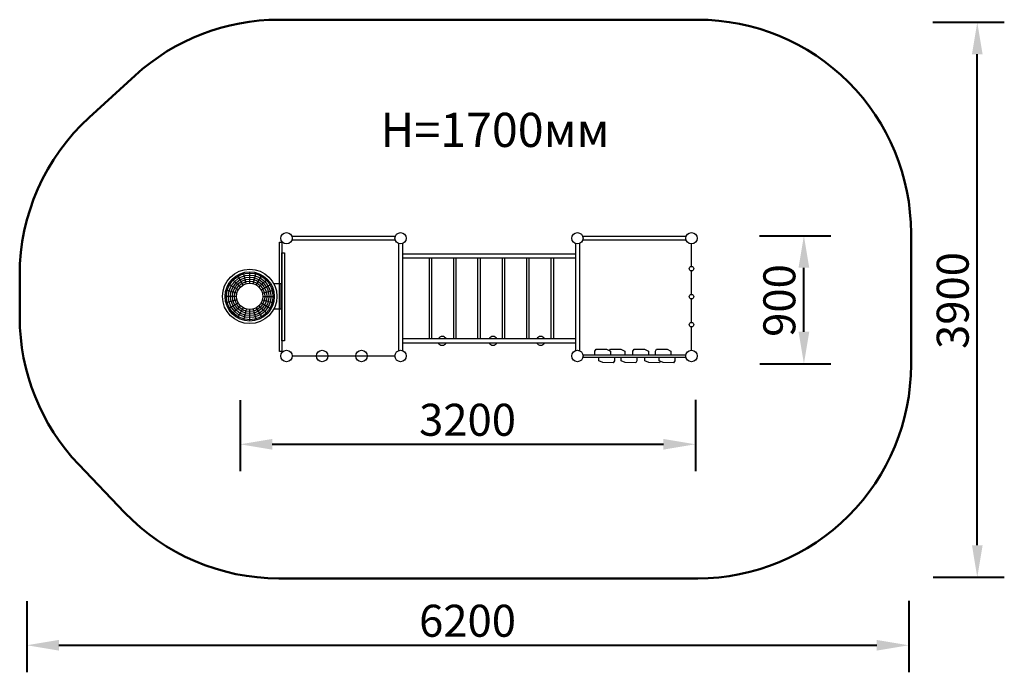
# Model space of a CAD drawing. Units: millimetres. Extents: x 160310 to 167232, y 4934 to 9521.
import ezdxf

# ---------------------------------------------------------------- set-up
doc = ezdxf.new("R2010")
doc.units = ezdxf.units.MM
doc.layers.get('0').update_dxf_attribs({"true_color": 0xc7c7c7})
doc.styles.add('TEXT', font='RUSS.shx', dxfattribs={"width": 0.7})
doc.dimstyles.new('Copy of M100', dxfattribs={"dimscale": 0.5, "dimtxt": 150, "dimasz": 50, "dimexe": 125, "dimexo": 125, "dimgap": 40, "dimtad": 1, "dimdec": 0, "dimzin": 0, "dimdsep": 46, "dimtxsty": 'TEXT', "dimcen": 0, "dimdle": 125, "dimclrd": 256, "dimclre": 256, "dimclrt": 256, "dimadec": 0, "dimazin": 0, "dimtfac": 0.002857, "dimtdec": 0, "dimtmove": 1, "dimatfit": 3, "dimfxl": 0, "dimtolj": 1, "dimtzin": 0, "dimlwd": -1, "dimlwe": -1, "dimarcsym": 0})

# ---------------------------------------------------------------- blocks, each defined once
blk = doc.blocks.new('*D39')
at = {"color": 5, "lineweight": 40, "transparency": 16777216}
for p, q in [((161859.7, 6846.7), (161859.7, 6346.8)), ((165060, 6849.4), (165060, 6346.8)), ((162084.7, 6536.8), (164835, 6536.8))]:
    blk.add_line(p, q, dxfattribs=at)
at = {"color": 5, "transparency": 16777216}
for points in [[(162084.7, 6574.3), (162084.7, 6499.3), (161859.7, 6536.8)], [(164835, 6574.3), (164835, 6499.3), (165060, 6536.8)]]:
    blk.add_solid(points, dxfattribs=at)
at = {"layer": 'Defpoints', "color": 0, "transparency": 16777216}
for p in [(161859.7, 7036.7), (165060, 7039.4), (165060, 6536.8)]:
    blk.add_point(p, dxfattribs=at)
at = {"color": 5, "lineweight": 50, "transparency": 16777216, "insert": (163458.3, 6709.1), "char_height": 225, "attachment_point": 5, "style": 'TEXT'}
blk.add_mtext('\\A1;3200', dxfattribs=at)
blk = doc.blocks.new('*D40')
at = {"color": 5, "lineweight": 40, "transparency": 16777216}
for p, q in [((160359.7, 5434.2), (160359.7, 4934.3)), ((166560, 5436.9), (166560, 4934.3)), ((160584.7, 5124.3), (166335, 5124.3))]:
    blk.add_line(p, q, dxfattribs=at)
at = {"color": 5, "transparency": 16777216}
for points in [[(160584.7, 5161.8), (160584.7, 5086.8), (160359.7, 5124.3)], [(166335, 5161.8), (166335, 5086.8), (166560, 5124.3)]]:
    blk.add_solid(points, dxfattribs=at)
at = {"layer": 'Defpoints', "color": 0, "transparency": 16777216}
for p in [(160359.7, 5624.2), (166560, 5626.9), (166560, 5124.3)]:
    blk.add_point(p, dxfattribs=at)
at = {"color": 5, "lineweight": 50, "transparency": 16777216, "insert": (163458.3, 5296.6), "char_height": 225, "attachment_point": 5, "style": 'TEXT'}
blk.add_mtext('\\A1;6200', dxfattribs=at)
blk = doc.blocks.new('*D41')
at = {"color": 5, "lineweight": 40, "transparency": 16777216}
for p, q in [((165510.6, 8003), (166013.2, 8003)), ((165823.2, 7327.8), (165823.2, 7778)), ((165513.3, 7102.8), (166013.2, 7102.8))]:
    blk.add_line(p, q, dxfattribs=at)
at = {"color": 5, "transparency": 16777216}
for points in [[(165785.7, 7778), (165860.7, 7778), (165823.2, 8003)], [(165785.7, 7327.8), (165860.7, 7327.8), (165823.2, 7102.8)]]:
    blk.add_solid(points, dxfattribs=at)
at = {"layer": 'Defpoints', "color": 0, "transparency": 16777216}
for p in [(165320.6, 8003), (165823.2, 8003), (165323.3, 7102.8)]:
    blk.add_point(p, dxfattribs=at)
at = {"color": 5, "lineweight": 50, "transparency": 16777216, "insert": (165650.5, 7547.4), "char_height": 225, "attachment_point": 5, "rotation": 90, "style": 'TEXT'}
blk.add_mtext('\\A1;900', dxfattribs=at)
blk = doc.blocks.new('*D42')
at = {"color": 5, "lineweight": 40, "transparency": 16777216}
for p, q in [((166729.6, 9503), (167232.2, 9503)), ((167042.2, 5827.8), (167042.2, 9278)), ((166732.3, 5602.8), (167232.2, 5602.8))]:
    blk.add_line(p, q, dxfattribs=at)
at = {"color": 5, "transparency": 16777216}
for points in [[(167004.7, 9278), (167079.7, 9278), (167042.2, 9503)], [(167004.7, 5827.8), (167079.7, 5827.8), (167042.2, 5602.8)]]:
    blk.add_solid(points, dxfattribs=at)
at = {"layer": 'Defpoints', "color": 0, "transparency": 16777216}
for p in [(166539.6, 9503), (167042.2, 9503), (166542.3, 5602.8)]:
    blk.add_point(p, dxfattribs=at)
at = {"color": 5, "lineweight": 50, "transparency": 16777216, "insert": (166869.5, 7547.4), "char_height": 225, "attachment_point": 5, "rotation": 90, "style": 'TEXT'}
blk.add_mtext('\\A1;3900', dxfattribs=at)

msp = doc.modelspace()

# ---------------------------------------------------------------- linework, layer by layer
for p, q in [((162949.7, 7997.6), (162223.2, 7997.6)), ((162949.6, 7972.6), (162223.3, 7972.6)), ((164994.8, 7997.6), (164268.3, 7997.6)), ((164994.7, 7972.6), (164268.4, 7972.6)), ((162973.6, 7947.4), (162973.6, 7194.9)), ((163001.7, 7947.4), (163001.7, 7194.9)), ((164216.3, 7947.4), (164216.3, 7194.9)), ((164244.4, 7947.4), (164244.4, 7194.9)), ((165032.8, 7787.5), (165032.8, 7944.9)), ((163001.7, 7876.2), (164216.3, 7876.2)), ((163001.7, 7846.6), (164216.3, 7846.6)), ((163188.7, 7846.6), (163188.7, 7279.5)), ((163205.6, 7846.6), (163205.6, 7279.5)), ((163359.8, 7846.6), (163359.8, 7279.5)), ((163376.8, 7846.6), (163376.8, 7279.5)), ((163529.4, 7846.6), (163529.4, 7279.5)), ((163546.3, 7846.6), (163546.3, 7279.5)), ((163702.1, 7846.6), (163702.1, 7279.5)), ((163719.1, 7846.6), (163719.1, 7279.5)), ((163873.2, 7846.6), (163873.2, 7279.5)), ((163890.2, 7846.6), (163890.2, 7279.5)), ((164044.6, 7846.6), (164044.6, 7279.5)), ((164061.5, 7846.6), (164061.5, 7279.5)), ((165032.8, 7590.2), (165032.8, 7755.9)), ((161861.5, 7641.4), (161804.4, 7698.5)), ((161880.6, 7656), (161840.2, 7726)), ((161902.9, 7665.2), (161882, 7743.2)), ((161926.7, 7668.4), (161926.7, 7749.1)), ((161950.6, 7665.2), (161971.5, 7743.2)), ((161972.8, 7656), (162013.2, 7726)), ((161991.9, 7641.4), (162049, 7698.5)), ((161837.7, 7600), (161759.7, 7620.9)), ((161846.9, 7622.3), (161776.9, 7662.7)), ((162006.6, 7622.3), (162076.5, 7662.7)), ((162015.8, 7600), (162093.8, 7620.9)), ((161834.5, 7576.2), (161753.8, 7576.2)), ((161837.7, 7552.3), (161759.7, 7531.4)), ((162015.8, 7552.3), (162093.8, 7531.4)), ((162018.9, 7576.2), (162099.7, 7576.2)), ((165032.8, 7393.4), (165032.8, 7558.6)), ((161846.9, 7530.1), (161776.9, 7489.7)), ((161861.5, 7511), (161804.4, 7453.9)), ((161880.6, 7496.3), (161840.2, 7426.4)), ((161902.9, 7487.1), (161882, 7409.1)), ((161926.7, 7403.2), (161926.7, 7484)), ((161950.6, 7487.1), (161971.5, 7409.1)), ((161972.8, 7496.3), (162013.2, 7426.4)), ((161991.9, 7511), (162049, 7453.9)), ((162006.6, 7530.1), (162076.5, 7489.7)), ((165032.8, 7197.5), (165032.8, 7361.8)), ((163001.7, 7279.5), (164216.3, 7279.5)), ((163001.7, 7250), (164216.3, 7250)), ((162225.3, 7157.5), (162947.7, 7157.5)), ((164269.3, 7166.7), (164993.8, 7166.7)), ((164269.3, 7148.5), (164993.8, 7148.5))]:
    msp.add_line(p, q)
at = {"color": 5, "lineweight": 50}
msp.add_lwpolyline([(160309.5, 7430.8), (160309.5, 7726.9, -0.210784), (160798.3, 8834.8), (161120.6, 9129, -0.187094), (162131.9, 9521.2), (165076.3, 9521.2, -0.414214), (166576.3, 8021.2), (166576.3, 7094.2, -0.414214), (165076.3, 5594.2), (162131.5, 5594.2, -0.204697), (161047.5, 6057.4), (160725.5, 6394, -0.19314)], format="xyb", close=True, dxfattribs=at)
for points in [[(162153.2, 7958.6), (162153.2, 7189.3), (162135.1, 7189.3), (162135.1, 7958.6)], [(162171.6, 7883.1), (162171.6, 7264.3), (162153.2, 7264.3), (162153.2, 7883.1)]]:
    msp.add_lwpolyline(points, close=True)
for points in [[(162095.8, 7665.9), (162145.3, 7665.9), (162145.3, 7486), (162095.5, 7486)], [(164354.3, 7166.7), (164354.3, 7191), (164362.6, 7205.4), (164436.2, 7204.3), (164464.1, 7192.1), (164464.1, 7166.7)], [(164457.1, 7195.2), (164463, 7205.4), (164536.7, 7204.3), (164564.5, 7192.1), (164564.5, 7166.7)], [(164621.1, 7166.7), (164621.1, 7191), (164629.4, 7205.4), (164703.1, 7204.3), (164730.9, 7192.1), (164730.9, 7166.7)], [(164778.9, 7166.7), (164778.9, 7191), (164787.1, 7205.4), (164860.8, 7204.3), (164888.7, 7192.1), (164888.7, 7166.7)], [(164491, 7148.5), (164491, 7124.2), (164482.8, 7109.8), (164409.1, 7110.8), (164381.3, 7123), (164381.3, 7148.5)], [(164648.8, 7148.5), (164648.8, 7124.2), (164640.5, 7109.8), (164566.8, 7110.8), (164539, 7123), (164539, 7148.5)], [(164812.8, 7120), (164806.9, 7109.8), (164733.2, 7110.8), (164705.4, 7123), (164705.4, 7148.5)], [(164915.6, 7148.5), (164915.6, 7124.2), (164907.4, 7109.8), (164833.7, 7110.8), (164805.9, 7123), (164805.9, 7148.5)]]:
    msp.add_lwpolyline(points)
for centre, radius in [((162185.3, 7984.9), 40), ((162987.7, 7984.9), 40), ((164230.4, 7984.9), 40), ((165032.8, 7984.9), 40), ((161926.7, 7576.2), 191.4), ((165032.8, 7771.7), 15.8), ((161926.7, 7576.2), 173), ((161926.7, 7576.2), 163.6), ((161926.7, 7576.2), 149.3), ((161926.7, 7576.2), 135), ((161926.7, 7576.2), 120.7), ((161926.7, 7576.2), 106.5), ((161926.7, 7576.2), 92.2), ((165032.8, 7574.4), 15.8), ((165032.8, 7377.6), 15.8), ((162185.3, 7157.5), 40), ((162435.8, 7157.5), 40), ((162712.7, 7157.5), 40), ((162987.7, 7157.5), 40), ((164230.4, 7157.5), 40), ((165032.8, 7157.5), 40)]:
    msp.add_circle(centre, radius)
for centre, start, end in [((163280.1, 7264.1), 29.87064, 150.12936), ((163637, 7264.1), 29.87064, 150.12936), ((163971.8, 7264.1), 29.87064, 150.12936), ((163280.1, 7264.1), 207.25068, 332.74932), ((163637, 7264.1), 207.25068, 332.74932), ((163971.8, 7264.1), 207.25068, 332.74932)]:
    msp.add_arc(centre, 30.9, start, end)

# ---------------------------------------------------------------- texts
at = {"color": 5, "lineweight": 50, "insert": (162846.2, 8866.7), "char_height": 240, "attachment_point": 1}
msp.add_mtext_dynamic_manual_height_columns('{\\fArial Narrow|b0|i0|c0|p34;H=17\\fArial Narrow|b0|i0|c204|p34;0\\fArial Narrow|b0|i0|c0|p34;0\\fArial Narrow|b0|i0|c204|p34;мм}', width=742123.688, gutter_width=800, heights=[0], dxfattribs=at)

# ---------------------------------------------------------------- dimensions: what is measured, and where the dimension line sits
at = {"lineweight": 50}
for base, p1, p2, picture, middle in [((167042.2, 9503), (166542.3, 5602.8), (166539.6, 9503), '*D42', (167042, 7547.4)), ((165823.2, 8003), (165323.3, 7102.8), (165320.6, 8003), '*D41', (165823, 7547.4))]:
    dim = msp.add_linear_dim(base=base, p1=p1, p2=p2, angle=90, dimstyle='Copy of M100', override={"dimtxt": 450, "dimasz": 450, "dimexe": 380, "dimexo": 380, "dimgap": 120, "dimdle": 380, "dimclrd": 5, "dimclre": 5, "dimclrt": 5, "dimlwd": 40, "dimlwe": 40}, dxfattribs=at)
    dim.commit()
    dim.dimension.update_dxf_attribs({"geometry": picture, "text_midpoint": middle, "dimtype": 160})
for base, p1, p2, picture, middle in [((165060, 6536.8), (161859.7, 7036.7), (165060, 7039.4), '*D39', (163458.3, 6536.6)), ((166560, 5124.3), (160359.7, 5624.2), (166560, 5626.9), '*D40', (163458.3, 5124.1))]:
    dim = msp.add_linear_dim(base=base, p1=p1, p2=p2, dimstyle='Copy of M100', override={"dimtxt": 450, "dimasz": 450, "dimexe": 380, "dimexo": 380, "dimgap": 120, "dimdle": 380, "dimclrd": 5, "dimclre": 5, "dimclrt": 5, "dimlwd": 40, "dimlwe": 40}, dxfattribs=at)
    dim.commit()
    dim.dimension.update_dxf_attribs({"geometry": picture, "text_midpoint": middle, "dimtype": 160})

doc.saveas('drawing.dxf')
